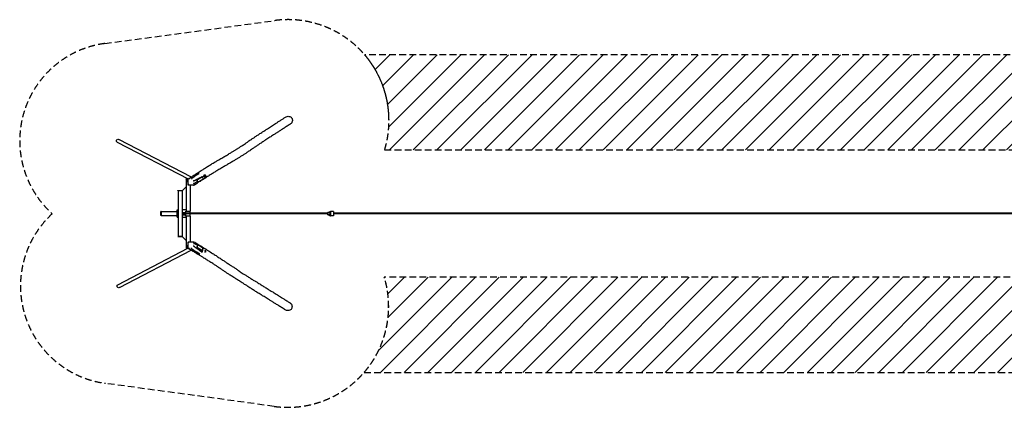
# Model space of a CAD drawing. Units: millimetres. Extents: x -18813 to 18449, y -3668 to 3673.
# Drawn here: x -18813 to -182, y -3668 to 3673 of the extents above; entities that cross this region are included whole.
import ezdxf

# ---------------------------------------------------------------- set-up
doc = ezdxf.new("R2010")
doc.units = ezdxf.units.MM
doc.header["$LTSCALE"] = 20
doc.linetypes.add('HIDDEN', pattern=[9.525, 6.35, -3.175])
for name, color, linetype in [('2d', 230, 'Continuous'), ('CSA-No-EncroachmentZone', 20, 'HIDDEN'), ('CSA-No-EncroachmentZone_Hatch', 20, 'HIDDEN'), ('CSA-SafetyZone', 63, 'HIDDEN')]:
    doc.layers.add(name, color=color, linetype=linetype)

msp = doc.modelspace()

# ---------------------------------------------------------------- hatches: boundary and pattern name
at = {"layer": 'CSA-No-EncroachmentZone_Hatch'}
h = msp.add_hatch(dxfattribs=at)
h.set_pattern_fill('ANSI31', color=256, scale=100)
h.paths.add_polyline_path([(13072, 3006), (-12284, 3006, -0.256743), (-11908, 1206), (12311, 1206, -0.275166)])
h.paths.add_polyline_path([(12312, -1206), (-11913, -1206, -0.256931), (-12294, -3006), (13065, -3006, -0.274704)])

# ---------------------------------------------------------------- linework, layer by layer
at = {"layer": '2d'}
for p, q in [((-16969, 1353), (-15627, 656)), ((-16941, 1407), (-15569, 694)), ((-15418, 760), (-15462, 760)), ((-15451, 752), (-15451, 753)), ((-15422, 755), (-15422, 756)), ((-15664, 656), (-15626, 656)), ((-15664, 650), (-15664, 656)), ((-15631, 650), (-15664, 650)), ((-15661, 650), (-15661, 45)), ((-15623, 542), (-15634, 645)), ((-15633, 636), (-15633, 567)), ((-15633, 567), (-15626, 567)), ((-15536, 681), (-15536, 681)), ((-15518, 693), (-15518, 693)), ((-15453, 645), (-15361, 703)), ((-15453, 645), (-15447, 645)), ((-15446, 587), (-15453, 645)), ((-15447, 645), (-15356, 703)), ((-15441, 587), (-15447, 645)), ((-15446, 587), (-15441, 587)), ((-15349, 645), (-15441, 587)), ((-15361, 703), (-15356, 703)), ((-15356, 703), (-15349, 645)), ((-15295, 724), (-15298, 727)), ((-15295, 701), (-15298, 698)), ((-15820, 436), (-15744, 436)), ((-15820, 430), (-15820, 436)), ((-15741, 430), (-15820, 430)), ((-15817, 430), (-15817, -430)), ((-15744, 430), (-15744, 436)), ((-15741, 430), (-15661, 510)), ((-15741, 430), (-15741, -430)), ((-15520, 537), (-15617, 537)), ((-15585, 537), (-15585, 45)), ((-16142, -38), (-16142, 38)), ((-16136, 38), (-16142, 38)), ((-16136, 38), (-16136, -38)), ((-16133, 38), (-16133, -38)), ((-16133, 38), (-15833, 38)), ((-15833, 70), (-15817, 70)), ((-15833, -70), (-15833, 70)), ((-15827, -70), (-15827, 70)), ((-15661, 75), (-15741, 75)), ((-15741, 20), (-15667, 20)), ((-15741, 17), (-15667, 17)), ((-12985, 6), (-15741, 6)), ((-15667, 45), (-15585, 45)), ((-15667, 6), (-15667, 45)), ((-15585, 6), (-15585, 45)), ((-12985, 9), (-12988, 9)), ((-12988, 9), (-12988, 6)), ((-12988, 9), (-12988, 9)), ((-12988, 9), (-12988, 6)), ((-12986, 9), (-12986, 13)), ((-12985, 13), (-12986, 13)), ((-12985, -13), (-12985, 13)), ((-12980, 21), (-12979, 21)), ((-12980, 19), (-12980, 21)), ((-12979, 19), (-12979, 21)), ((-12978, 20), (-12978, 20)), ((-12968, 24), (-12968, 24)), ((-12965, 24), (-12965, 24)), ((-12953, 9), (-12953, 21)), ((-12945, 9), (-12953, 9)), ((-12947, 9), (-12947, 13)), ((-12945, 40), (-12933, 40)), ((-12874, 39), (-12933, 39)), ((11543, 6), (-12873, 6)), ((-16136, -38), (-16142, -38)), ((-16133, -38), (-15833, -38)), ((-15833, -70), (-15817, -70)), ((-12985, -6), (-15741, -6)), ((-15741, -17), (-15667, -17)), ((-15741, -20), (-15667, -20)), ((-15661, -75), (-15741, -75)), ((-15667, -45), (-15667, -6)), ((-15585, -45), (-15667, -45)), ((-15661, -45), (-15661, -650)), ((-15585, -45), (-15585, -6)), ((-15585, -45), (-15585, -537)), ((-12988, -6), (-12988, -9)), ((-12988, -6), (-12988, -9)), ((-12988, -9), (-12986, -9)), ((-12988, -9), (-12988, -9)), ((-12986, -9), (-12988, -9)), ((-12986, -13), (-12986, -9)), ((-12985, -13), (-12986, -13)), ((-12980, -21), (-12980, -19)), ((-12979, -21), (-12980, -21)), ((-12979, -21), (-12979, -19)), ((-12978, -20), (-12978, -20)), ((-12968, -24), (-12968, -24)), ((-12965, -24), (-12965, -24)), ((-12953, -9), (-12945, -9)), ((-12953, -21), (-12953, -9)), ((-12945, -9), (-12947, -9)), ((-12947, -13), (-12947, -9)), ((-12945, -40), (-12933, -40)), ((-12874, -39), (-12933, -39)), ((11543, -6), (-12873, -6)), ((-15820, -430), (-15741, -430)), ((-15820, -430), (-15820, -436)), ((-15744, -436), (-15820, -436)), ((-15744, -430), (-15744, -436)), ((-15741, -430), (-15661, -510)), ((-15634, -644), (-15623, -542)), ((-15616, -537), (-15520, -537)), ((-16955, -1346), (-15628, -656)), ((-16927, -1399), (-15568, -693)), ((-15664, -650), (-15631, -650)), ((-15664, -650), (-15664, -656)), ((-15625, -656), (-15664, -656)), ((-15626, -567), (-15633, -567)), ((-15633, -567), (-15633, -636)), ((-15567, -692), (-15567, -692)), ((-15547, -692), (-15547, -692)), ((-15518, -695), (-15518, -695)), ((-15453, -645), (-15446, -587)), ((-15453, -645), (-15447, -645)), ((-15361, -703), (-15453, -645)), ((-15447, -645), (-15441, -587)), ((-15356, -703), (-15447, -645)), ((-15446, -587), (-15441, -587)), ((-15441, -587), (-15349, -645)), ((-15365, -731), (-15362, -702)), ((-15361, -703), (-15356, -703)), ((-15349, -645), (-15356, -703)), ((-15295, -701), (-15298, -698)), ((-15295, -724), (-15298, -727)), ((-15457, -760), (-15401, -760))]:
    msp.add_line(p, q, dxfattribs=at)
at = {"layer": '2d', "extrusion": (0, 0, -1)}
for centre, major_axis, ratio, start_param, end_param in [((-16955, 1380), (-13.9, -26.8), 0.91613, 0, 3.141593), ((-15437, 754), (14.4, 1.6), 0.23457, 0, 1.078019), ((-15316, 712), (0, 23), 0.422618, -1.832596, 0.005761), ((-15316, 712), (0, -23), 0.422618, -0.005761, 1.308997), ((-12965, 0), (0, 24), 0.999419, -1.002059, -0.633538), ((-12965, 0), (0, 24), 0.999419, -1.002059, 0.513785), ((-12968, 0), (0, 24), 0.999419, -0.509439, 0.056192), ((-12945, 0), (0, 40), 0.031656, -1.342404, 1.109574), ((-12945, 0), (0, -40), 0.031656, -2.032019, 1.340152), ((-12933, 0), (0, 40), 0.031656, 0, 1.109574), ((-12933, 0), (0, -40), 0.031656, -2.032019, 0), ((-12874, 0), (0, 39), 0.031656, 0, 3.141593), ((-12965, 0), (0, 24), 0.999419, -2.503708, -2.135187), ((-12965, 0), (0, -24), 0.999419, -0.509439, 1.006405), ((-12968, 0), (0, -24), 0.999419, -0.052006, 0.513785), ((-16941, -1373), (13.9, -26.8), 0.917829, 0, 3.141593)]:
    msp.add_ellipse(centre, major_axis=major_axis, ratio=ratio, start_param=start_param, end_param=end_param, dxfattribs=at)
at = {"layer": '2d'}
for centre, major_axis, ratio, start_param, end_param in [((-15437, 754), (-14.4, -1.6), 0.23457, -0.013426, 6.269759), ((-15532, 691), (14.4, 1.6), 0.23457, -0.831644, -0.831606), ((-15532, 691), (14.4, 1.6), 0.23457, -0.036698, -0.036663), ((-15301, 712), (0, 16), 0.422618, 0.261799, 3.631031), ((-15298, 712), (0, 12.8), 0.422618, 0.2617993877991803, 6.544984694978766), ((-15301, 712), (0, 16), 0.422618, -0.489439, 0.261799), ((-12968, 0), (0, 24), 0.999419, 0, 0.509439), ((-12965, 0), (0, 24), 0.999419, 0, 0.582688), ((-12967, 0), (0, 24), 0.999419, -1.006405, -0.642483), ((-12968, 0), (0, -24), 0.999419, -0.513785, 0), ((-12965, 0), (0, -24), 0.999419, -0.587034, 0), ((-12967, 0), (0, 24), 0.999419, -2.503455, -2.139533), ((-15533, -693), (-14.4, 1.6), 0.23457, -0.6847055437894092, 5.598479763390177), ((-15301, -712), (0, 16), 0.422618, -0.261799, 3.631031), ((-15298, -712), (0, 12.8), 0.422618, -0.261799, 6.021386), ((-15301, -712), (0, 16), 0.422618, -0.489439, -0.261799)]:
    msp.add_ellipse(centre, major_axis=major_axis, ratio=ratio, start_param=start_param, end_param=end_param, dxfattribs=at)
for points, knots in [([(-15616, 664), (-15615, 664), (-15613, 665), (-15608, 669), (-15604, 671), (-15588, 681), (-15576, 689), (-15548, 707), (-15533, 716), (-15496, 740), (-15475, 754), (-15428, 784), (-15403, 800), (-15363, 826), (-15347, 836), (-15319, 853), (-15307, 861), (-15283, 876), (-15272, 883), (-15250, 896), (-15240, 903), (-15219, 915), (-15209, 921), (-15189, 934), (-15178, 940), (-15157, 953), (-15145, 960), (-15121, 974), (-15107, 982), (-15078, 1000), (-15061, 1010), (-15019, 1034), (-14994, 1049), (-14946, 1077), (-14924, 1090), (-14889, 1111), (-14876, 1119), (-14853, 1133), (-14842, 1139), (-14823, 1150), (-14814, 1156), (-14797, 1166), (-14789, 1171), (-14773, 1180), (-14766, 1185), (-14752, 1194), (-14745, 1198), (-14731, 1206), (-14725, 1210), (-14712, 1219), (-14705, 1223), (-14691, 1232), (-14684, 1236), (-14670, 1245), (-14663, 1250), (-14648, 1259), (-14640, 1264), (-14624, 1275), (-14616, 1280), (-14598, 1292), (-14588, 1298), (-14567, 1313), (-14555, 1321), (-14526, 1341), (-14509, 1352), (-14480, 1372), (-14468, 1380), (-14447, 1394), (-14438, 1400), (-14421, 1412), (-14414, 1417), (-14398, 1427), (-14391, 1432), (-14376, 1442), (-14369, 1447), (-14353, 1457), (-14345, 1463), (-14328, 1474), (-14319, 1480), (-14301, 1492), (-14292, 1498), (-14272, 1511), (-14262, 1518), (-14240, 1532), (-14228, 1540), (-14203, 1556), (-14189, 1565), (-14159, 1585), (-14142, 1596), (-14099, 1624), (-14072, 1641), (-14021, 1674), (-13997, 1690), (-13957, 1716), (-13941, 1726), (-13910, 1745), (-13895, 1755), (-13863, 1776), (-13846, 1786), (-13814, 1807), (-13798, 1817), (-13783, 1827)], [0.196521, 0.196521, 0.196521, 0.196521, 10.000001, 10.000001, 40.000022, 40.000022, 130.000391, 130.000391, 245.910322, 245.910322, 409.64714, 409.64714, 597.373799, 597.373799, 711.958221, 711.958221, 799.694752, 799.694752, 877.407239, 877.407239, 949.111119, 949.111119, 1016.479027, 1016.479027, 1082.766713, 1082.766713, 1156.333449, 1156.333449, 1240.148182, 1240.148182, 1343.015211, 1343.015211, 1502.454494, 1502.454494, 1643.356848, 1643.356848, 1728.64641, 1728.64641, 1797.883701, 1797.883701, 1860.165184, 1860.165184, 1917.897287, 1917.897287, 1972.223352, 1972.223352, 2023.844616, 2023.844616, 2075.319375, 2075.319375, 2129.700552, 2129.700552, 2187.290845, 2187.290845, 2248.951565, 2248.951565, 2316.016936, 2316.016936, 2390.803737, 2390.803737, 2478.065296, 2478.065296, 2591.018246, 2591.018246, 2744.737678, 2744.737678, 2852.442231, 2852.442231, 2928.417006, 2928.417006, 2993.27781, 2993.27781, 3052.175197, 3052.175197, 3111.629665, 3111.629665, 3173.521744, 3173.521744, 3238.499074, 3238.499074, 3307.508169, 3307.508169, 3381.967395, 3381.967395, 3464.203317, 3464.203317, 3558.598537, 3558.598537, 3675.707711, 3675.707711, 3858.768991, 3858.768991, 4032.071894, 4032.071894, 4142.447984, 4142.447984, 4253.105211, 4253.105211, 4375.204826, 4375.204826, 4489.837569, 4489.837569, 4489.837569, 4489.837569]), ([(-13697, 1691), (-13698, 1691), (-13699, 1690), (-13705, 1686), (-13709, 1684), (-13725, 1673), (-13737, 1666), (-13770, 1645), (-13790, 1632), (-13828, 1608), (-13847, 1596), (-13882, 1573), (-13899, 1563), (-13931, 1542), (-13946, 1533), (-13978, 1512), (-13995, 1501), (-14035, 1475), (-14058, 1460), (-14105, 1429), (-14130, 1414), (-14169, 1388), (-14183, 1378), (-14209, 1361), (-14220, 1354), (-14241, 1340), (-14250, 1334), (-14268, 1322), (-14277, 1316), (-14293, 1305), (-14301, 1300), (-14316, 1290), (-14323, 1285), (-14338, 1275), (-14345, 1270), (-14359, 1261), (-14366, 1256), (-14382, 1245), (-14390, 1240), (-14408, 1228), (-14417, 1221), (-14438, 1207), (-14449, 1199), (-14479, 1179), (-14497, 1168), (-14529, 1146), (-14543, 1137), (-14566, 1122), (-14576, 1116), (-14593, 1104), (-14602, 1099), (-14618, 1089), (-14626, 1084), (-14641, 1074), (-14648, 1070), (-14663, 1060), (-14670, 1056), (-14685, 1047), (-14692, 1042), (-14707, 1033), (-14715, 1028), (-14732, 1019), (-14740, 1013), (-14758, 1003), (-14767, 997), (-14786, 986), (-14796, 980), (-14817, 968), (-14828, 961), (-14852, 947), (-14865, 939), (-14893, 923), (-14909, 914), (-14946, 892), (-14968, 879), (-15014, 852), (-15039, 837), (-15077, 814), (-15092, 805), (-15117, 790), (-15128, 783), (-15148, 771), (-15157, 765), (-15177, 753), (-15186, 747), (-15206, 735), (-15216, 729), (-15237, 716), (-15248, 709), (-15270, 695), (-15282, 688), (-15306, 672), (-15319, 664), (-15348, 645), (-15363, 635), (-15382, 623), (-15385, 621), (-15388, 619)], [0, 0, 0, 0, 10, 10, 40.000004, 40.000004, 130.000126, 130.000126, 276.262108, 276.262108, 409.283669, 409.283669, 527.678171, 527.678171, 634.267056, 634.267056, 752.18967, 752.18967, 911.705245, 911.705245, 1082.569748, 1082.569748, 1190.211597, 1190.211597, 1272.238992, 1272.238992, 1344.466051, 1344.466051, 1411.036347, 1411.036347, 1473.704955, 1473.704955, 1533.494949, 1533.494949, 1592.97414, 1592.97414, 1657.945978, 1657.945978, 1730.365549, 1730.365549, 1814.434676, 1814.434676, 1921.203376, 1921.203376, 2083.82475, 2083.82475, 2205.465631, 2205.465631, 2285.700276, 2285.700276, 2353.283011, 2353.283011, 2414.610995, 2414.610995, 2471.667145, 2471.667145, 2525.46967, 2525.46967, 2577.81529, 2577.81529, 2632.726582, 2632.726582, 2690.37409, 2690.37409, 2751.457286, 2751.457286, 2816.998491, 2816.998491, 2888.642566, 2888.642566, 2969.392459, 2969.392459, 3066.045261, 3066.045261, 3203.268233, 3203.268233, 3358.318235, 3358.318235, 3453.023005, 3453.023005, 3525.367293, 3525.367293, 3590.402113, 3590.402113, 3658.616062, 3658.616062, 3731.110906, 3731.110906, 3809.157789, 3809.157789, 3894.844918, 3894.844918, 3992.060922, 3992.060922, 4109.914179, 4109.914179, 4134.311785, 4134.311785, 4134.311785, 4134.311785]), ([(-13783, 1827), (-13773, 1833), (-13763, 1837), (-13741, 1843), (-13730, 1844), (-13708, 1841), (-13698, 1838), (-13681, 1829), (-13674, 1823), (-13662, 1808), (-13657, 1800), (-13652, 1782), (-13651, 1772), (-13653, 1750), (-13656, 1739), (-13662, 1729), (-13663, 1727), (-13664, 1725), (-13665, 1722)], [-219.448773, -219.448773, -219.448773, -219.448773, -186.775613, -186.775613, -151.537796, -151.537796, -121.023039, -121.023039, -92.71114, -92.71114, -64.78324, -64.78324, -34.56926, -34.56926, 0, 0, 0, 7.598364, 7.598364, 7.598364, 7.598364]), ([(-13665, 1722), (-13669, 1717), (-13672, 1713), (-13682, 1702), (-13689, 1696), (-13696, 1692), (-13697, 1692), (-13697, 1691)], [-535.434223, -535.434223, -535.434223, -535.434223, -517.475514, -517.475514, -491.781224, -491.781224, -491.144727, -491.144727, -491.144727, -491.144727]), ([(-15606, 668), (-15582, 684), (-15558, 699), (-15522, 722), (-15510, 730), (-15486, 745), (-15474, 753), (-15462, 760)], [0.015, 0.015, 0.015, 0.015, 0.1925, 0.1925, 0.28125, 0.28125, 0.3700001, 0.3700001, 0.3700001, 0.3700001]), ([(-15431, 752), (-15438, 747), (-15445, 742), (-15463, 730), (-15475, 722), (-15509, 699), (-15532, 684), (-15556, 668)], [0.0334932, 0.0334932, 0.0334932, 0.0334932, 0.088773, 0.088773, 0.1775459, 0.1775459, 0.3550918, 0.3550918, 0.3550918, 0.3550918]), ([(-15634, 646), (-15633, 648), (-15631, 650), (-15628, 654), (-15626, 655), (-15622, 659), (-15621, 660), (-15618, 662), (-15617, 663), (-15616, 663)], [0, 0, 0, 0, 7.897084, 7.897084, 15.83466, 15.83466, 23.756339, 23.756339, 27.254326, 27.254326, 27.254326, 27.254326]), ([(-15625, 637), (-15625, 637), (-15626, 638), (-15626, 638), (-15626, 638), (-15627, 638), (-15627, 638), (-15628, 639), (-15628, 639), (-15629, 639), (-15630, 640), (-15631, 640), (-15631, 641), (-15632, 641), (-15632, 642), (-15633, 642), (-15633, 642), (-15633, 643), (-15634, 643), (-15634, 643), (-15634, 644), (-15634, 644), (-15634, 645), (-15634, 645), (-15634, 645), (-15634, 646), (-15634, 646), (-15634, 646), (-15634, 646), (-15634, 646)], [-0.00002883, -0.00002883, -0.00002883, -0.00002883, 0.00073518, 0.00073518, 0.0014992, 0.0014992, 0.00302724, 0.00302724, 0.00455527, 0.00455527, 0.0060833, 0.0060833, 0.00913937, 0.00913937, 0.01066741, 0.01066741, 0.01219544, 0.01219544, 0.01372347, 0.01372347, 0.01525151, 0.01525151, 0.01830758, 0.01830758, 0.01983561, 0.01983561, 0.02136364, 0.02136364, 0.02169848, 0.02169848, 0.02169848, 0.02169848]), ([(-15608, 650), (-15608, 650), (-15609, 650), (-15609, 651), (-15609, 651), (-15609, 652), (-15609, 652), (-15609, 653), (-15609, 654), (-15609, 655), (-15610, 656), (-15610, 657), (-15610, 658), (-15610, 658), (-15610, 660), (-15610, 660), (-15610, 662), (-15609, 662), (-15609, 663), (-15609, 663), (-15609, 664), (-15609, 665), (-15608, 666), (-15608, 666), (-15608, 667), (-15608, 667), (-15607, 668), (-15607, 668), (-15606, 668)], [-0.00003951, -0.00003951, -0.00003951, -0.00003951, 0.00070468, 0.00070468, 0.00144887, 0.00144887, 0.00293725, 0.00293725, 0.00442563, 0.00442563, 0.00591401, 0.00740239, 0.00740239, 0.00889077, 0.00889077, 0.01186753, 0.01186753, 0.01335591, 0.01335591, 0.01484429, 0.01484429, 0.01782104, 0.01782104, 0.01930942, 0.01930942, 0.0207978, 0.0207978, 0.02377456, 0.02377456, 0.02377456, 0.02377456]), ([(-15556, 668), (-15556, 668), (-15557, 668), (-15557, 667), (-15558, 667), (-15558, 666), (-15558, 666), (-15559, 665), (-15559, 664), (-15560, 663), (-15560, 663), (-15560, 662), (-15560, 662), (-15561, 660), (-15561, 660), (-15562, 658), (-15562, 658), (-15562, 657), (-15562, 656), (-15562, 655), (-15563, 654), (-15563, 653), (-15563, 652), (-15563, 652), (-15563, 651), (-15563, 651), (-15563, 651), (-15563, 650), (-15563, 650), (-15563, 650), (-15563, 650)], [0, 0, 0, 0, 0.00295554, 0.00295554, 0.0044333, 0.0044333, 0.00591107, 0.00591107, 0.00886661, 0.00886661, 0.01034437, 0.01034437, 0.01182214, 0.01182214, 0.01477768, 0.01477768, 0.01625545, 0.01625545, 0.01773321, 0.01921098, 0.01921098, 0.02068875, 0.02068875, 0.02216652, 0.02216652, 0.0229054, 0.0229054, 0.02327484, 0.02327484, 0.02364429, 0.02364429, 0.02364429, 0.02364429]), ([(-15508, 623), (-15509, 623), (-15509, 622), (-15510, 622), (-15510, 622), (-15511, 621), (-15511, 621), (-15512, 621), (-15513, 620), (-15514, 620), (-15515, 620), (-15515, 620), (-15516, 619), (-15517, 619), (-15518, 619), (-15520, 618), (-15520, 618), (-15521, 618), (-15522, 618), (-15523, 617), (-15524, 617), (-15524, 617), (-15525, 617), (-15526, 617), (-15526, 616), (-15527, 616), (-15527, 616), (-15527, 616), (-15527, 616), (-15527, 616), (-15528, 616)], [0, 0, 0, 0, 0.00295549, 0.00295549, 0.00443323, 0.00443323, 0.00591097, 0.00591097, 0.00886646, 0.00886646, 0.01034421, 0.01034421, 0.01182195, 0.01182195, 0.01477744, 0.01477744, 0.01625518, 0.01625518, 0.01773292, 0.01921067, 0.01921067, 0.02068841, 0.02068841, 0.02216616, 0.02216616, 0.02290503, 0.02290503, 0.02327446, 0.02327446, 0.0236439, 0.0236439, 0.0236439, 0.0236439]), ([(-15502, 569), (-15502, 569), (-15503, 569), (-15504, 568), (-15504, 568), (-15505, 568), (-15505, 568), (-15506, 568), (-15507, 567), (-15508, 567), (-15509, 567), (-15510, 567), (-15510, 567), (-15511, 567), (-15512, 567), (-15514, 567), (-15514, 567), (-15515, 567), (-15516, 567), (-15517, 567), (-15518, 567), (-15519, 567), (-15520, 567), (-15520, 568), (-15521, 568), (-15521, 568), (-15521, 568), (-15522, 568), (-15522, 568), (-15522, 568), (-15522, 568)], [0, 0, 0, 0, 0.0029555, 0.0029555, 0.00443325, 0.00443325, 0.00591099, 0.00591099, 0.00886649, 0.00886649, 0.01034424, 0.01034424, 0.01182199, 0.01182199, 0.01477749, 0.01477749, 0.01625523, 0.01625523, 0.01773298, 0.01921073, 0.01921073, 0.02068848, 0.02068848, 0.02216623, 0.02216623, 0.0229051, 0.0229051, 0.02327454, 0.02327454, 0.02364398, 0.02364398, 0.02364398, 0.02364398]), ([(-15519, 538), (-15494, 553), (-15471, 569), (-15445, 585), (-15444, 586), (-15443, 587)], [0.0150088, 0.0150088, 0.0150088, 0.0150088, 0.1925095, 0.1925095, 0.2034475, 0.2034475, 0.2034475, 0.2034475]), ([(-15508, 623), (-15496, 630), (-15484, 638), (-15466, 648), (-15459, 651), (-15447, 658), (-15441, 661), (-15429, 668), (-15423, 671), (-15411, 677), (-15404, 680), (-15392, 685), (-15386, 688), (-15380, 691)], [0.0150194, 0.0150194, 0.0150194, 0.0150194, 0.1038919, 0.1038919, 0.1483282, 0.1483282, 0.1927645, 0.1927645, 0.2372008, 0.2372008, 0.2816371, 0.2816371, 0.3255207, 0.3255207, 0.3255207, 0.3255207]), ([(-15448, 605), (-15454, 601), (-15460, 597), (-15478, 585), (-15490, 577), (-15502, 569)], [0.2232857, 0.2232857, 0.2232857, 0.2232857, 0.2664998, 0.2664998, 0.355333, 0.355333, 0.355333, 0.355333]), ([(-15396, 615), (-15394, 616), (-15393, 617), (-15390, 618), (-15389, 619), (-15387, 620), (-15387, 620), (-15384, 622), (-15383, 623), (-15382, 624)], [0.36574952, 0.36574952, 0.36574952, 0.36574952, 0.37203456, 0.37203456, 0.37574605, 0.37574605, 0.37945754, 0.37945754, 0.38474321, 0.38474321, 0.38474321, 0.38474321]), ([(-15316, 735), (-15314, 735), (-15312, 735), (-15309, 734), (-15308, 734), (-15305, 732), (-15304, 732), (-15301, 730), (-15300, 729), (-15299, 728), (-15299, 728), (-15299, 728)], [0.0057609, 0.0057609, 0.0057609, 0.0057609, 0.1013392, 0.1013392, 0.1969175, 0.1969175, 0.2924958, 0.2924958, 0.3880741, 0.3880741, 0.431469, 0.431469, 0.431469, 0.431469]), ([(-15299, 697), (-15299, 697), (-15299, 697), (-15300, 695), (-15301, 695), (-15304, 693), (-15305, 692), (-15308, 691), (-15309, 690), (-15312, 690), (-15314, 689), (-15316, 689)], [2.7101237, 2.7101237, 2.7101237, 2.7101237, 2.7535185, 2.7535185, 2.8490968, 2.8490968, 2.9446751, 2.9446751, 3.0402534, 3.0402534, 3.1358317, 3.1358317, 3.1358317, 3.1358317]), ([(-15622, 539), (-15622, 539), (-15622, 539), (-15622, 540), (-15623, 540), (-15623, 541), (-15623, 541), (-15623, 542)], [0.00593822, 0.00593822, 0.00593822, 0.00593822, 0.007309595, 0.007309595, 0.008680971, 0.008680971, 0.01001592, 0.01001592, 0.01001592, 0.01001592]), ([(-15617, 537), (-15617, 537), (-15617, 537), (-15617, 537), (-15617, 537), (-15618, 538), (-15618, 538), (-15619, 538), (-15619, 538), (-15621, 538), (-15621, 538), (-15622, 539)], [0.003956491, 0.003956491, 0.003956491, 0.003956491, 0.004144621, 0.004144621, 0.005526161, 0.005526161, 0.006907701, 0.006907701, 0.008289241, 0.008289241, 0.011052321, 0.011052321, 0.011052321, 0.011052321]), ([(-15532, 549), (-15532, 548), (-15531, 548), (-15531, 548), (-15531, 547), (-15531, 547), (-15531, 546), (-15530, 545), (-15530, 545), (-15529, 544), (-15529, 544), (-15528, 543), (-15527, 542), (-15527, 541), (-15526, 541), (-15526, 540), (-15525, 540), (-15525, 539), (-15524, 539), (-15524, 539), (-15524, 538), (-15523, 538), (-15522, 538), (-15521, 538), (-15521, 537), (-15520, 537), (-15520, 537), (-15519, 538), (-15519, 538), (-15519, 538)], [-0.00002883, -0.00002883, -0.00002883, -0.00002883, 0.00073547, 0.00073547, 0.00149978, 0.00149978, 0.00302839, 0.00302839, 0.004557, 0.004557, 0.00608561, 0.00608561, 0.00914283, 0.00914283, 0.01067145, 0.01067145, 0.01220006, 0.01220006, 0.01372867, 0.01372867, 0.01525728, 0.01525728, 0.0183145, 0.0183145, 0.01984311, 0.01984311, 0.02137173, 0.02137173, 0.02442895, 0.02442895, 0.02442895, 0.02442895]), ([(-15623, -542), (-15623, -542), (-15623, -542), (-15623, -541), (-15623, -541), (-15622, -540), (-15622, -539), (-15622, -539)], [0.006998252, 0.006998252, 0.006998252, 0.006998252, 0.007040943, 0.007040943, 0.008449131, 0.008449131, 0.011265508, 0.011265508, 0.011265508, 0.011265508]), ([(-15622, -539), (-15622, -539), (-15621, -539), (-15620, -538), (-15620, -538), (-15619, -538), (-15618, -538), (-15617, -537), (-15617, -537), (-15616, -537), (-15616, -537), (-15616, -537)], [0.005952172, 0.005952172, 0.005952172, 0.005952172, 0.007349247, 0.007349247, 0.008746322, 0.008746322, 0.011540472, 0.011540472, 0.012937547, 0.012937547, 0.013192243, 0.013192243, 0.013192243, 0.013192243]), ([(-15531, -549), (-15531, -548), (-15531, -548), (-15531, -548), (-15531, -547), (-15530, -547), (-15530, -546), (-15530, -546), (-15529, -545), (-15529, -544), (-15529, -544), (-15528, -543), (-15527, -542), (-15526, -541), (-15526, -541), (-15525, -540), (-15525, -540), (-15524, -539), (-15524, -539), (-15524, -539), (-15523, -539), (-15522, -538), (-15522, -538), (-15521, -538), (-15521, -538), (-15520, -537), (-15520, -537), (-15519, -538), (-15519, -538), (-15518, -538)], [-0.00002883, -0.00002883, -0.00002883, -0.00002883, 0.00072705, 0.00072705, 0.00148293, 0.00148293, 0.00299468, 0.00299468, 0.00450644, 0.00450644, 0.00601819, 0.00601819, 0.00904171, 0.00904171, 0.01055346, 0.01055346, 0.01206522, 0.01206522, 0.01357698, 0.01357698, 0.01508873, 0.01508873, 0.01811224, 0.01811224, 0.019624, 0.019624, 0.02113576, 0.02113576, 0.02415927, 0.02415927, 0.02415927, 0.02415927]), ([(-15366, -630), (-15391, -615), (-15416, -599), (-15467, -569), (-15492, -553), (-15518, -538)], [0, 0, 0, 0, 0.1775489, 0.1775489, 0.3550977, 0.3550977, 0.3550977, 0.3550977]), ([(-15625, -637), (-15625, -637), (-15625, -637), (-15626, -637), (-15626, -638), (-15627, -638), (-15627, -638), (-15628, -638), (-15628, -639), (-15629, -639), (-15630, -639), (-15631, -640), (-15631, -640), (-15632, -641), (-15632, -641), (-15633, -642), (-15633, -642), (-15633, -642), (-15634, -643), (-15634, -643), (-15634, -643), (-15634, -644), (-15634, -644), (-15634, -645), (-15634, -645), (-15634, -645), (-15634, -646), (-15634, -646), (-15634, -646), (-15634, -646)], [-0.00002895, -0.00002895, -0.00002895, -0.00002895, 0.00073479, 0.00073479, 0.00149854, 0.00149854, 0.00302602, 0.00302602, 0.00455351, 0.00455351, 0.00608099, 0.00608099, 0.00913597, 0.00913597, 0.01066345, 0.01066345, 0.01219094, 0.01219094, 0.01371842, 0.01371842, 0.01524591, 0.01524591, 0.01830088, 0.01830088, 0.01982837, 0.01982837, 0.02135585, 0.02135585, 0.02162361, 0.02162361, 0.02162361, 0.02162361]), ([(-15615, -664), (-15617, -663), (-15619, -661), (-15622, -659), (-15624, -657), (-15628, -654), (-15629, -652), (-15632, -649), (-15633, -647), (-15634, -646)], [0, 0, 0, 0, 7.839809, 7.839809, 15.740331, 15.740331, 23.650631, 23.650631, 29.093453, 29.093453, 29.093453, 29.093453]), ([(-13790, -1820), (-13791, -1819), (-13793, -1819), (-13798, -1815), (-13802, -1812), (-13818, -1802), (-13831, -1794), (-13865, -1773), (-13887, -1759), (-13928, -1733), (-13947, -1721), (-13982, -1699), (-13999, -1689), (-14030, -1670), (-14045, -1660), (-14077, -1640), (-14095, -1629), (-14138, -1603), (-14164, -1587), (-14208, -1560), (-14227, -1549), (-14258, -1529), (-14271, -1522), (-14295, -1507), (-14306, -1500), (-14327, -1486), (-14338, -1480), (-14358, -1467), (-14368, -1460), (-14389, -1447), (-14399, -1441), (-14419, -1428), (-14429, -1421), (-14452, -1407), (-14464, -1399), (-14490, -1382), (-14503, -1373), (-14534, -1353), (-14552, -1342), (-14592, -1316), (-14615, -1301), (-14662, -1271), (-14686, -1256), (-14727, -1230), (-14744, -1220), (-14773, -1201), (-14785, -1193), (-14808, -1179), (-14819, -1172), (-14838, -1159), (-14847, -1153), (-14864, -1142), (-14872, -1137), (-14888, -1127), (-14896, -1122), (-14911, -1111), (-14919, -1106), (-14935, -1096), (-14943, -1090), (-14959, -1079), (-14967, -1074), (-14984, -1062), (-14993, -1056), (-15011, -1044), (-15021, -1037), (-15043, -1023), (-15055, -1015), (-15082, -996), (-15098, -986), (-15129, -965), (-15145, -955), (-15173, -937), (-15185, -930), (-15208, -916), (-15218, -909), (-15239, -896), (-15249, -890), (-15270, -877), (-15281, -870), (-15304, -855), (-15317, -848), (-15342, -832), (-15356, -823), (-15384, -806), (-15399, -797), (-15429, -778), (-15445, -768), (-15479, -748), (-15496, -737), (-15533, -714), (-15552, -702), (-15586, -682), (-15600, -673), (-15615, -664)], [0, 0, 0, 0, 10, 10, 40.000003, 40.000003, 130.000083, 130.000083, 291.808744, 291.808744, 436.062908, 436.062908, 560.186735, 560.186735, 674.150202, 674.150202, 812.210124, 812.210124, 1008.151696, 1008.151696, 1148.402901, 1148.402901, 1242.011935, 1242.011935, 1322.011472, 1322.011472, 1396.024969, 1396.024969, 1466.55624, 1466.55624, 1534.968777, 1534.968777, 1605.380065, 1605.380065, 1685.115235, 1685.115235, 1777.02576, 1777.02576, 1888.903253, 1888.903253, 2038.533826, 2038.533826, 2197.109322, 2197.109322, 2307.920549, 2307.920549, 2393.210564, 2393.210564, 2466.271604, 2466.271604, 2531.638095, 2531.638095, 2590.834646, 2590.834646, 2649.753982, 2649.753982, 2710.648791, 2710.648791, 2774.328452, 2774.328452, 2842.014539, 2842.014539, 2915.669076, 2915.669076, 2998.865943, 2998.865943, 3099.431181, 3099.431181, 3234.419699, 3234.419699, 3366.972556, 3366.972556, 3464.010235, 3464.010235, 3546.13111, 3546.13111, 3624.378918, 3624.378918, 3708.955236, 3708.955236, 3800.677013, 3800.677013, 3899.849662, 3899.849662, 4006.82979, 4006.82979, 4122.069952, 4122.069952, 4246.328449, 4246.328449, 4381.444932, 4381.444932, 4482.549577, 4482.549577, 4482.549577, 4482.549577]), ([(-15606, -668), (-15607, -668), (-15607, -668), (-15608, -667), (-15608, -667), (-15608, -666), (-15608, -666), (-15609, -665), (-15609, -664), (-15609, -663), (-15609, -663), (-15609, -662), (-15609, -662), (-15609, -660), (-15610, -660), (-15610, -658), (-15609, -658), (-15609, -657), (-15609, -656), (-15609, -655), (-15609, -654), (-15609, -653), (-15609, -652), (-15609, -652), (-15609, -651), (-15608, -651), (-15608, -651), (-15608, -650), (-15608, -650), (-15608, -650), (-15608, -650)], [0, 0, 0, 0, 0.00295591, 0.00295591, 0.00443386, 0.00443386, 0.00591182, 0.00591182, 0.00886772, 0.00886772, 0.01034568, 0.01034568, 0.01182363, 0.01182363, 0.01477954, 0.01477954, 0.01625749, 0.01625749, 0.01773545, 0.0192134, 0.0192134, 0.02069136, 0.02069136, 0.02216931, 0.02216931, 0.02290829, 0.02290829, 0.02327778, 0.02327778, 0.02364726, 0.02364726, 0.02364726, 0.02364726]), ([(-15457, -760), (-15482, -745), (-15507, -730), (-15544, -707), (-15557, -699), (-15581, -684), (-15594, -676), (-15606, -668)], [0, 0, 0, 0, 0.1774768, 0.1774768, 0.2662152, 0.2662152, 0.3549535, 0.3549535, 0.3549535, 0.3549535]), ([(-15556, -668), (-15556, -668), (-15556, -668), (-15557, -667), (-15557, -667), (-15558, -666), (-15558, -666), (-15558, -665), (-15559, -664), (-15559, -663), (-15559, -663), (-15560, -662), (-15560, -662), (-15560, -660), (-15561, -659), (-15561, -658), (-15561, -658), (-15561, -657), (-15562, -656), (-15562, -655), (-15562, -654), (-15562, -653), (-15562, -652), (-15562, -652), (-15562, -651), (-15562, -651), (-15562, -651), (-15563, -650), (-15563, -650), (-15563, -650), (-15563, -650)], [0, 0, 0, 0, 0.00292962, 0.00292962, 0.00439443, 0.00439443, 0.00585924, 0.00585924, 0.00878885, 0.00878885, 0.01025366, 0.01025366, 0.01171847, 0.01171847, 0.01464809, 0.01464809, 0.0161129, 0.0161129, 0.01757771, 0.01904252, 0.01904252, 0.02050733, 0.02050733, 0.02197214, 0.02197214, 0.02270454, 0.02270454, 0.02307074, 0.02307074, 0.02343694, 0.02343694, 0.02343694, 0.02343694]), ([(-15555, -668), (-15549, -672), (-15542, -676), (-15529, -684), (-15523, -687), (-15503, -699), (-15490, -707), (-15452, -730), (-15426, -745), (-15401, -760)], [0.015012, 0.015012, 0.015012, 0.015012, 0.0594072, 0.0594072, 0.1038024, 0.1038024, 0.1925928, 0.1925928, 0.3701736, 0.3701736, 0.3701736, 0.3701736]), ([(-15508, -624), (-15509, -624), (-15509, -623), (-15510, -623), (-15511, -623), (-15511, -622), (-15512, -622), (-15513, -622), (-15513, -622), (-15515, -621), (-15515, -621), (-15516, -621), (-15516, -620), (-15518, -620), (-15519, -620), (-15520, -619), (-15520, -619), (-15521, -619), (-15522, -619), (-15523, -618), (-15523, -618), (-15524, -618), (-15525, -618), (-15525, -618), (-15526, -618), (-15527, -617), (-15527, -617), (-15527, -617), (-15527, -617), (-15527, -617), (-15528, -617), (-15528, -617)], [0, 0, 0, 0, 0.00290385, 0.00290385, 0.00435578, 0.00435578, 0.00580771, 0.00580771, 0.00871156, 0.00871156, 0.01016349, 0.01016349, 0.01161542, 0.01161542, 0.01451927, 0.01451927, 0.0159712, 0.0159712, 0.01742313, 0.01742313, 0.01887505, 0.01887505, 0.02032698, 0.02032698, 0.02177891, 0.02177891, 0.02250487, 0.02250487, 0.02286785, 0.02286785, 0.02323083, 0.02323083, 0.02323083, 0.02323083]), ([(-15522, -567), (-15522, -567), (-15521, -567), (-15521, -567), (-15521, -567), (-15520, -567), (-15520, -566), (-15519, -566), (-15518, -566), (-15517, -566), (-15517, -566), (-15516, -566), (-15515, -566), (-15514, -566), (-15514, -566), (-15512, -566), (-15511, -566), (-15510, -566), (-15510, -566), (-15509, -566), (-15508, -566), (-15507, -566), (-15506, -566), (-15505, -567), (-15505, -567), (-15504, -567), (-15504, -567), (-15503, -567), (-15502, -568), (-15502, -568)], [-0.0000387, -0.0000387, -0.0000387, -0.0000387, 0.00069405, 0.00069405, 0.00142681, 0.00142681, 0.00289231, 0.00289231, 0.00435781, 0.00435781, 0.00582332, 0.00582332, 0.00728882, 0.00728882, 0.00875432, 0.00875432, 0.01168533, 0.01168533, 0.01315084, 0.01315084, 0.01461634, 0.01461634, 0.01754735, 0.01754735, 0.01901285, 0.01901285, 0.02047835, 0.02047835, 0.02340936, 0.02340936, 0.02340936, 0.02340936]), ([(-15365, -731), (-15377, -723), (-15389, -715), (-15413, -698), (-15425, -689), (-15449, -671), (-15461, -662), (-15479, -648), (-15485, -643), (-15496, -634), (-15502, -629), (-15508, -624)], [0, 0, 0, 0, 0.0888557, 0.0888557, 0.1777113, 0.1777113, 0.266567, 0.266567, 0.3109948, 0.3109948, 0.3554226, 0.3554226, 0.3554226, 0.3554226]), ([(-15502, -568), (-15496, -571), (-15490, -573), (-15477, -579), (-15471, -582), (-15459, -588), (-15453, -591), (-15447, -594)], [0.0150447, 0.0150447, 0.0150447, 0.0150447, 0.0594648, 0.0594648, 0.1038848, 0.1038848, 0.1473356, 0.1473356, 0.1473356, 0.1473356]), ([(-15366, -630), (-15367, -628), (-15369, -627), (-15373, -624), (-15374, -622), (-15378, -620), (-15380, -618), (-15383, -617), (-15384, -616), (-15386, -615), (-15387, -615), (-15390, -614), (-15392, -613), (-15394, -613)], [0.18983858, 0.18983858, 0.18983858, 0.18983858, 0.19770779, 0.19770779, 0.205577, 0.205577, 0.21344621, 0.21344621, 0.21738082, 0.21738082, 0.22131543, 0.22131543, 0.22796196, 0.22796196, 0.22796196, 0.22796196]), ([(-15378, -620), (-15377, -620), (-15376, -621), (-15370, -624), (-15366, -627), (-15349, -637), (-15337, -645), (-15307, -663), (-15291, -673), (-15259, -693), (-15243, -703), (-15214, -722), (-15200, -730), (-15173, -748), (-15161, -756), (-15136, -771), (-15125, -779), (-15103, -793), (-15093, -799), (-15073, -812), (-15064, -819), (-15043, -832), (-15033, -839), (-15010, -854), (-14997, -863), (-14968, -882), (-14950, -894), (-14914, -917), (-14896, -929), (-14866, -949), (-14855, -956), (-14834, -970), (-14824, -976), (-14806, -988), (-14798, -994), (-14781, -1005), (-14772, -1011), (-14755, -1022), (-14747, -1028), (-14730, -1039), (-14722, -1045), (-14704, -1056), (-14695, -1063), (-14676, -1076), (-14665, -1083), (-14644, -1097), (-14632, -1105), (-14608, -1121), (-14595, -1129), (-14566, -1148), (-14551, -1158), (-14518, -1179), (-14500, -1190), (-14462, -1214), (-14442, -1227), (-14403, -1251), (-14384, -1263), (-14351, -1283), (-14336, -1292), (-14310, -1308), (-14298, -1315), (-14276, -1329), (-14266, -1335), (-14246, -1347), (-14236, -1353), (-14216, -1365), (-14206, -1372), (-14186, -1384), (-14175, -1391), (-14154, -1404), (-14143, -1411), (-14120, -1425), (-14108, -1433), (-14081, -1449), (-14067, -1458), (-14034, -1478), (-14016, -1490), (-13970, -1518), (-13944, -1535), (-13899, -1563), (-13880, -1574), (-13846, -1596), (-13830, -1606), (-13797, -1627), (-13779, -1638), (-13742, -1662), (-13723, -1673), (-13704, -1685)], [0.956996, 0.956996, 0.956996, 0.956996, 10, 10, 40.000009, 40.000009, 130.000277, 130.000277, 250.566568, 250.566568, 364.261653, 364.261653, 469.917579, 469.917579, 567.59184, 567.59184, 657.445312, 657.445312, 738.690913, 738.690913, 819.310296, 819.310296, 907.98672, 907.98672, 1011.949974, 1011.949974, 1160.673565, 1160.673565, 1312.542326, 1312.542326, 1404.803754, 1404.803754, 1478.228668, 1478.228668, 1544.859654, 1544.859654, 1607.666593, 1607.666593, 1667.979947, 1667.979947, 1728.102736, 1728.102736, 1792.940193, 1792.940193, 1863.506148, 1863.506148, 1941.22542, 1941.22542, 2028.23157, 2028.23157, 2127.840306, 2127.840306, 2244.72539, 2244.72539, 2377.080079, 2377.080079, 2499.506197, 2499.506197, 2596.948731, 2596.948731, 2677.06817, 2677.06817, 2747.226965, 2747.226965, 2817.547321, 2817.547321, 2890.524567, 2890.524567, 2967.400385, 2967.400385, 3050.126917, 3050.126917, 3142.082309, 3142.082309, 3250.336312, 3250.336312, 3396.641535, 3396.641535, 3599.898836, 3599.898836, 3738.454537, 3738.454537, 3856.141038, 3856.141038, 3989.841258, 3989.841258, 4127.196959, 4127.196959, 4127.196959, 4127.196959]), ([(-15365, -731), (-15364, -730), (-15363, -728), (-15361, -726), (-15361, -725), (-15360, -723), (-15359, -722), (-15357, -718), (-15355, -714), (-15352, -707), (-15351, -703), (-15350, -699), (-15350, -698), (-15349, -696), (-15349, -695), (-15348, -692), (-15348, -690), (-15347, -684), (-15347, -680), (-15347, -675), (-15348, -673), (-15348, -669), (-15348, -667), (-15349, -663), (-15350, -660), (-15350, -657)], [0.17932486, 0.17932486, 0.17932486, 0.17932486, 0.18523434, 0.18523434, 0.18818908, 0.18818908, 0.19114382, 0.19114382, 0.20296278, 0.20296278, 0.21478174, 0.21478174, 0.21773648, 0.21773648, 0.22069122, 0.22069122, 0.22660069, 0.22660069, 0.23841965, 0.23841965, 0.24432913, 0.24432913, 0.25023861, 0.25023861, 0.25928652, 0.25928652, 0.25928652, 0.25928652]), ([(-15309, -690), (-15308, -691), (-15307, -691), (-15305, -692), (-15304, -693), (-15301, -695), (-15300, -695), (-15299, -697), (-15299, -697), (-15299, -697)], [0.1324737, 0.1324737, 0.1324737, 0.1324737, 0.1969175, 0.1969175, 0.2924958, 0.2924958, 0.3880741, 0.3880741, 0.431469, 0.431469, 0.431469, 0.431469]), ([(-15299, -728), (-15299, -728), (-15299, -728), (-15300, -729), (-15301, -730), (-15304, -732), (-15305, -732), (-15307, -733), (-15308, -734), (-15308, -734)], [2.7101237, 2.7101237, 2.7101237, 2.7101237, 2.7535185, 2.7535185, 2.8490968, 2.8490968, 2.9446751, 2.9446751, 2.9902278, 2.9902278, 2.9902278, 2.9902278]), ([(-15457, -760), (-15455, -761), (-15453, -762), (-15449, -763), (-15449, -764), (-15447, -764), (-15447, -764), (-15445, -765), (-15444, -765), (-15440, -766), (-15437, -766), (-15432, -766), (-15429, -766), (-15426, -766)], [0.06857173, 0.06857173, 0.06857173, 0.06857173, 0.07756148, 0.07756148, 0.07980891, 0.07980891, 0.08205635, 0.08205635, 0.08655122, 0.08655122, 0.09554097, 0.09554097, 0.10453071, 0.10453071, 0.10453071, 0.10453071]), ([(-15426, -766), (-15425, -766), (-15424, -766), (-15422, -766), (-15421, -766), (-15418, -765), (-15416, -765), (-15409, -763), (-15405, -762), (-15401, -760)], [0.10453071, 0.10453071, 0.10453071, 0.10453071, 0.10794538, 0.10794538, 0.11136005, 0.11136005, 0.11818938, 0.11818938, 0.13184805, 0.13184805, 0.13184805, 0.13184805]), ([(-13725, -1835), (-13731, -1836), (-13736, -1836), (-13750, -1835), (-13758, -1834), (-13774, -1829), (-13782, -1825), (-13790, -1820)], [-533.714163, -533.714163, -533.714163, -533.714163, -517.194886, -517.194886, -493.061927, -493.061927, -466.176422, -466.176422, -466.176422, -466.176422]), ([(-13704, -1685), (-13702, -1687), (-13700, -1688), (-13688, -1697), (-13679, -1706), (-13667, -1727), (-13662, -1737), (-13659, -1758), (-13658, -1767), (-13662, -1786), (-13665, -1794), (-13675, -1810), (-13682, -1817), (-13698, -1828), (-13708, -1832), (-13718, -1834), (-13721, -1835), (-13723, -1835), (-13725, -1835)], [-195.388318, -195.388318, -195.388318, -195.388318, -187.955847, -187.955847, -149.836232, -149.836232, -116.549033, -116.549033, -87.07511, -87.07511, -59.772803, -59.772803, -31.313449, -31.313449, 0, 0, 0, 7.213521, 7.213521, 7.213521, 7.213521])]:
    msp.add_open_spline(points, degree=3, knots=knots, dxfattribs=at)
for points in [[(-15462, 760), (-15448, 765), (-15433, 765), (-15418, 760)], [(-15418, 760), (-15420, 759), (-15421, 758), (-15423, 757)], [(-15616, 663), (-15616, 663), (-15616, 663), (-15616, 663)], [(-15556, 668), (-15556, 668), (-15556, 668), (-15556, 668)], [(-15508, 623), (-15508, 623), (-15508, 623), (-15508, 623)], [(-15502, 569), (-15502, 569), (-15502, 569), (-15502, 569)], [(-15519, 538), (-15519, 538), (-15519, 538), (-15519, 538)], [(-15518, -538), (-15518, -538), (-15518, -538), (-15518, -538)], [(-15615, -664), (-15615, -664), (-15615, -664), (-15615, -664)], [(-15606, -668), (-15606, -668), (-15606, -668), (-15606, -668)], [(-15556, -668), (-15556, -668), (-15555, -668), (-15555, -668)], [(-15508, -624), (-15508, -624), (-15508, -624), (-15508, -624)], [(-15502, -568), (-15502, -568), (-15502, -568), (-15502, -568)]]:
    msp.add_open_spline(points, degree=3, dxfattribs=at)
for points, weights in [([(-15615, 549), (-15619, 544), (-15621, 541), (-15622, 539)], [1, 0.936378394163, 0.936378394163, 1]), ([(-15615, -549), (-15619, -544), (-15621, -541), (-15622, -539)], [1, 0.937344530293, 0.937344530293, 1])]:
    msp.add_rational_spline(points, weights, degree=3, dxfattribs=at)
at = {"layer": 'CSA-No-EncroachmentZone'}
for points in [[(13072, 3006), (-12284, 3006, -0.256743), (-11908, 1206), (12311, 1206, -0.275166)], [(12312, -1206), (-11913, -1206, -0.256931), (-12294, -3006), (13065, -3006, -0.274704)]]:
    msp.add_lwpolyline(points, format="xyb", close=True, dxfattribs=at)
at = {"layer": 'CSA-SafetyZone'}
msp.add_lwpolyline([(12311, 1206, -0.497962), (14469, 3359), (16848, 3024, -0.585846), (18025, 0, -0.585308), (16851, -3024), (14472, -3363, -0.399707), (12329, -1836, -0.083081), (12312, -1206), (-11913, -1206, -0.546513), (-13998, -3650), (-17190, -3214, -0.634798), (-18197, -2, -0.639062), (-17202, 3222), (-13988, 3656, -0.442772), (-11826, 1836, -0.083807), (-11908, 1206)], format="xyb", close=True, dxfattribs=at)

doc.saveas('drawing.dxf')
